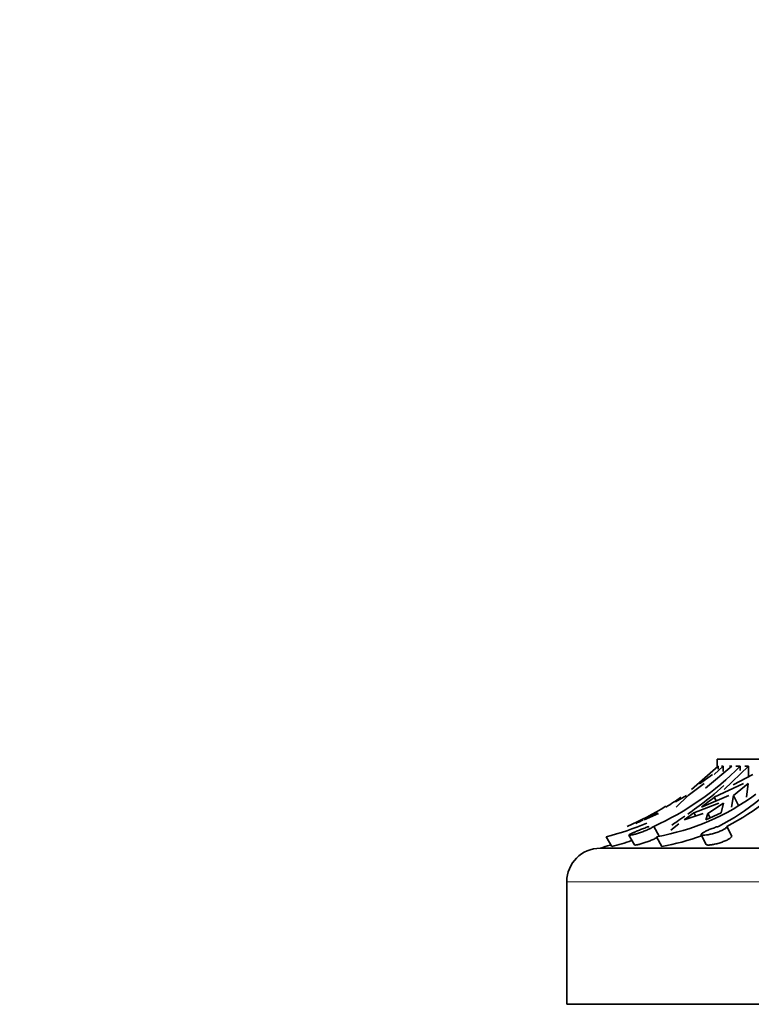
# Model space of a CAD drawing. Units: millimetres. Extents: x 0 to 1401, y 0 to 1843.
# Drawn here: x 881 to 914, y 1287 to 1332 of the extents above; entities that cross this region are included whole.
import ezdxf
from ezdxf import colors
from ezdxf.entities.mleader import LeaderData, LeaderLine
from ezdxf.math import Vec2, Vec3

# ---------------------------------------------------------------- set-up
doc = ezdxf.new("R2010")
doc.units = ezdxf.units.MM
doc.layers.add('DV1_Défaut', color=7, linetype='Continuous')
doc.layers.add('Défaut', color=7, linetype='Continuous')

# ---------------------------------------------------------------- blocks, each defined once
blk = doc.blocks.new('_DOT')
at = {"color": 0}
blk.add_line((0, 0), (-1, 0), dxfattribs=at)
at = {"color": 0, "const_width": 0.333}
blk.add_lwpolyline([(-0.1665, 0, 1), (0.1665, 0, 1)], format="xyb", close=True, dxfattribs=at)
blk = doc.blocks.new('SE')
at = {"layer": 'DV1_Défaut', "color": 7, "linetype": 'Continuous', "lineweight": 35}
for p, q in [((912.222, 1298.359), (958.222, 1298.359)), ((912.222, 1298.359), (912.222, 1298.045)), ((912.273, 1298.045), (911.07, 1296.999)), ((912.018, 1297.664), (911.426, 1297.249)), ((912.886, 1298.045), (911.705, 1297.048)), ((912.089, 1297.664), (912.493, 1298.045)), ((912.273, 1298.045), (912.245, 1298.045)), ((912.273, 1297.905), (912.273, 1298.045)), ((912.493, 1298.045), (912.422, 1298.045)), ((912.493, 1298.045), (912.493, 1297.803)), ((913.634, 1298.045), (912.529, 1296.999)), ((912.886, 1298.045), (912.771, 1298.045)), ((913.827, 1297.664), (912.935, 1297.208)), ((913.252, 1298.045), (913.055, 1298.045)), ((913.252, 1298.045), (913.253, 1297.849)), ((913.634, 1298.045), (913.466, 1298.045)), ((913.634, 1297.566), (913.634, 1298.045)), ((910.915, 1296.718), (911.632, 1297.27)), ((912.094, 1296.65), (913.407, 1297.27)), ((912.955, 1296.718), (913.615, 1297.27)), ((913.615, 1297.27), (913.542, 1296.65)), ((912.094, 1296.784), (912.52, 1297.176)), ((910.356, 1296.444), (910.843, 1296.718)), ((910.915, 1296.718), (910.385, 1296.202)), ((912.297, 1296.382), (911.178, 1295.954)), ((911.511, 1296.202), (912.747, 1296.718)), ((911.799, 1295.918), (912.505, 1296.382)), ((912.181, 1296.482), (912.094, 1296.65)), ((912.403, 1295.954), (912.505, 1296.382)), ((912.955, 1296.718), (912.859, 1296.202)), ((912.955, 1296.718), (913.182, 1296.281)), ((909.515, 1295.954), (908.943, 1295.634)), ((909.585, 1295.918), (908.943, 1295.634)), ((909.515, 1295.954), (909.545, 1295.9)), ((911.178, 1295.954), (910.742, 1295.634)), ((911.591, 1295.918), (910.742, 1295.634)), ((911.178, 1295.954), (911.247, 1295.821)), ((911.706, 1295.634), (912.403, 1295.954)), ((911.706, 1295.634), (911.799, 1295.918)), ((911.9, 1295.723), (911.799, 1295.918)), ((910.5, 1295.454), (910.137, 1295.165)), ((909.372, 1295.338), (909.614, 1294.901)), ((912.659, 1295.338), (912.874, 1294.901)), ((907.489, 1294.433), (907.239, 1294.877)), ((908.264, 1294.948), (908.508, 1294.507)), ((909.736, 1294.433), (909.506, 1294.877)), ((911.509, 1294.967), (911.726, 1294.526)), ((906.972, 1294.359), (963.472, 1294.359)), ((905.472, 1292.859), (905.472, 1287.359)), ((905.472, 1287.359), (964.972, 1287.359))]:
    blk.add_line(p, q, dxfattribs=at)
at = {"layer": 'DV1_Défaut', "color": 7, "linetype": 'Continuous', "lineweight": 18}
blk.add_line((905.472, 1292.859), (964.972, 1292.859), dxfattribs=at)
at = {"layer": 'DV1_Défaut', "color": 7, "linetype": 'Continuous', "lineweight": 35}
for centre, radius, start, end in [((904.065, 1307.08), 12.886, 294.3245, 315.4782), ((907.061, 1305.384), 11.321, 297.4573, 319.5881), ((907.413, 1305.416), 11.362, 297.5, 319.5488), ((907.638, 1305.404), 10.692, 280.061, 306.2682), ((901.762, 1309.176), 15.327, 302.1724, 305.1889), ((889.909, 1324.946), 35.956, 306.9269, 308.0978), ((902.818, 1307.727), 13.5, 293.4001, 301.7096), ((904.178, 1307.019), 12.522, 284.1491, 292.9443), ((901.433, 1309.76), 15.976, 296.5282, 297.8467), ((904.187, 1307.052), 13.043, 284.6653, 288.7576), ((907.73, 1305.243), 10.995, 280.5123, 290.1401), ((906.972, 1292.859), 1.5, 90, 180), ((902.815, 1307.728), 14, 287.2734, 289.177)]:
    blk.add_arc(centre, radius, start, end, dxfattribs=at)
for points, knots in [([(910.902, 1295.893), (910.998, 1295.961), (911.097, 1296.032), (911.479, 1296.309), (911.778, 1296.534), (912.094, 1296.784)], [0, 0, 0, 0, 0.263826, 0.263826, 1, 1, 1, 1]), ([(910.194, 1295.401), (910.267, 1295.451), (910.344, 1295.504), (910.532, 1295.634), (910.645, 1295.712), (910.765, 1295.796)], [0, 0, 0, 0, 0.434632, 0.434632, 1, 1, 1, 1]), ([(909.175, 1295.338), (909.152, 1295.331), (909.127, 1295.323), (909.102, 1295.314), (909.046, 1295.295), (908.985, 1295.273), (908.922, 1295.249), (908.86, 1295.226), (908.795, 1295.2), (908.733, 1295.176), (908.67, 1295.151), (908.609, 1295.125), (908.553, 1295.102), (908.497, 1295.078), (908.446, 1295.056), (908.403, 1295.036), (908.361, 1295.016), (908.326, 1294.999), (908.302, 1294.985), (908.278, 1294.971), (908.265, 1294.961), (908.263, 1294.954), (908.261, 1294.947), (908.27, 1294.943), (908.289, 1294.943), (908.308, 1294.944), (908.338, 1294.947), (908.376, 1294.954), (908.414, 1294.962), (908.461, 1294.972), (908.513, 1294.986), (908.566, 1294.999), (908.626, 1295.016), (908.687, 1295.036), (908.75, 1295.055), (908.816, 1295.077), (908.88, 1295.101), (908.944, 1295.124), (909.009, 1295.15), (909.068, 1295.175), (909.127, 1295.2), (909.181, 1295.226), (909.228, 1295.25), (909.273, 1295.273), (909.312, 1295.296), (909.34, 1295.315), (909.353, 1295.323), (909.364, 1295.331), (909.372, 1295.338)], [0, 0, 0, 0, 0.030628, 0.030628, 0.030628, 0.097772, 0.097772, 0.097772, 0.164888, 0.164888, 0.164888, 0.2324, 0.2324, 0.2324, 0.300382, 0.300382, 0.300382, 0.36835, 0.36835, 0.36835, 0.435558, 0.435558, 0.435558, 0.501593, 0.501593, 0.501593, 0.566855, 0.566855, 0.566855, 0.632327, 0.632327, 0.632327, 0.698862, 0.698862, 0.698862, 0.766587, 0.766587, 0.766587, 0.834863, 0.834863, 0.834863, 0.902821, 0.902821, 0.902821, 0.970017, 0.970017, 0.970017, 1, 1, 1, 1]), ([(912.281, 1295.338), (912.252, 1295.331), (912.223, 1295.322), (912.193, 1295.313), (912.131, 1295.294), (912.066, 1295.272), (912.003, 1295.249), (911.94, 1295.225), (911.877, 1295.2), (911.82, 1295.175), (911.763, 1295.15), (911.71, 1295.125), (911.666, 1295.102), (911.621, 1295.078), (911.584, 1295.056), (911.557, 1295.036), (911.53, 1295.016), (911.514, 1294.999), (911.508, 1294.985), (911.503, 1294.971), (911.51, 1294.96), (911.527, 1294.953), (911.543, 1294.947), (911.571, 1294.943), (911.608, 1294.943), (911.644, 1294.944), (911.69, 1294.947), (911.741, 1294.954), (911.793, 1294.962), (911.851, 1294.972), (911.912, 1294.986), (911.974, 1294.999), (912.04, 1295.016), (912.104, 1295.036), (912.17, 1295.055), (912.235, 1295.077), (912.296, 1295.101), (912.357, 1295.125), (912.415, 1295.15), (912.465, 1295.175), (912.514, 1295.2), (912.556, 1295.226), (912.588, 1295.25), (912.619, 1295.273), (912.641, 1295.296), (912.652, 1295.315), (912.656, 1295.323), (912.659, 1295.331), (912.659, 1295.338)], [0, 0, 0, 0, 0.031579, 0.031579, 0.031579, 0.098161, 0.098161, 0.098161, 0.16513, 0.16513, 0.16513, 0.232634, 0.232634, 0.232634, 0.300606, 0.300606, 0.300606, 0.368563, 0.368563, 0.368563, 0.43576, 0.43576, 0.43576, 0.501783, 0.501783, 0.501783, 0.567035, 0.567035, 0.567035, 0.632499, 0.632499, 0.632499, 0.699026, 0.699026, 0.699026, 0.766744, 0.766744, 0.766744, 0.835009, 0.835009, 0.835009, 0.902957, 0.902957, 0.902957, 0.970142, 0.970142, 0.970142, 1, 1, 1, 1]), ([(909.528, 1294.844), (909.519, 1294.838), (909.508, 1294.833), (909.498, 1294.827), (909.456, 1294.804), (909.406, 1294.779), (909.351, 1294.754), (909.295, 1294.729), (909.234, 1294.704), (909.171, 1294.68), (909.108, 1294.655), (909.042, 1294.632), (908.978, 1294.611), (908.915, 1294.589), (908.852, 1294.57), (908.795, 1294.555), (908.738, 1294.539), (908.687, 1294.526), (908.644, 1294.517), (908.602, 1294.509), (908.568, 1294.503), (908.545, 1294.502), (908.523, 1294.5), (908.511, 1294.502), (908.508, 1294.508)], [0, 0, 0, 0, 0.034778, 0.034778, 0.034778, 0.172276, 0.172276, 0.172276, 0.310828, 0.310828, 0.310828, 0.450867, 0.450867, 0.450867, 0.59195, 0.59195, 0.59195, 0.732574, 0.732574, 0.732574, 0.871117, 0.871117, 0.871117, 1, 1, 1, 1]), ([(912.874, 1294.901), (912.874, 1294.9), (912.874, 1294.899), (912.874, 1294.897), (912.871, 1294.881), (912.858, 1294.86), (912.834, 1294.838), (912.811, 1294.816), (912.776, 1294.792), (912.735, 1294.767), (912.693, 1294.742), (912.641, 1294.716), (912.586, 1294.692), (912.529, 1294.667), (912.466, 1294.643), (912.402, 1294.621), (912.337, 1294.599), (912.27, 1294.579), (912.205, 1294.563), (912.14, 1294.546), (912.075, 1294.532), (912.018, 1294.522), (911.961, 1294.512), (911.908, 1294.506), (911.865, 1294.503), (911.823, 1294.5), (911.789, 1294.501), (911.765, 1294.506), (911.744, 1294.51), (911.73, 1294.517), (911.726, 1294.526)], [0, 0, 0, 0, 0.009512, 0.009512, 0.009512, 0.119898, 0.119898, 0.119898, 0.230479, 0.230479, 0.230479, 0.341819, 0.341819, 0.341819, 0.454334, 0.454334, 0.454334, 0.567814, 0.567814, 0.567814, 0.681164, 0.681164, 0.681164, 0.79301, 0.79301, 0.79301, 0.90288, 0.90288, 0.90288, 1, 1, 1, 1])]:
    blk.add_open_spline(points, degree=3, knots=knots, dxfattribs=at)

msp = doc.modelspace()

# ---------------------------------------------------------------- block references
at = {"layer": 'Défaut'}
msp.add_blockref('SE', (0, 0), dxfattribs=at)

# ---------------------------------------------------------------- leaders
at = {"layer": 'Défaut', "color": 7, "linetype": 'Continuous', "lineweight": 18}
ml = msp.add_multileader_mtext('Standard', dxfattribs=at)
ml.set_content('{\\pxsm0.9;\\fSolid Edge ISO|b1||i0||c0|p34;\\W1.;19/09/2017\\P}', color=256)
ml.set_leader_properties()
ml.set_arrow_properties(name='DOT')
ml.build(insert=Vec2(0, 0))
ml.multileader.update_dxf_attribs({"leader_type": 0, "dogleg_length": 0, "arrow_head_size": 12})
ctx = ml.context
ctx.base_point, ctx.char_height, ctx.arrow_head_size, ctx.landing_gap_size = Vec3(1023.205, 1835.413), 12, 12, 4.2
notes = []
notes.append((ctx, [(0, (0, 0, 0), (0, 0), (1, 0), 1, [])]))
ctx.mtext.insert = Vec3(1025.205, 1841.533)
for ctx, leaders in notes:
    for number, flags, end, landing, length, lines in leaders:
        leader = LeaderData()
        leader.index, (leader.has_last_leader_line, leader.has_dogleg_vector, leader.attachment_direction) = number, flags
        leader.last_leader_point, leader.dogleg_vector, leader.dogleg_length = Vec3(end), Vec3(landing), length
        for number, points, colour, breaks in lines:
            line = LeaderLine()
            line.index, line.vertices, line.color, line.breaks = number, Vec3.list(points), colors.encode_raw_color(colour), breaks
            leader.lines.append(line)
        ctx.leaders.append(leader)

doc.saveas('drawing.dxf')
